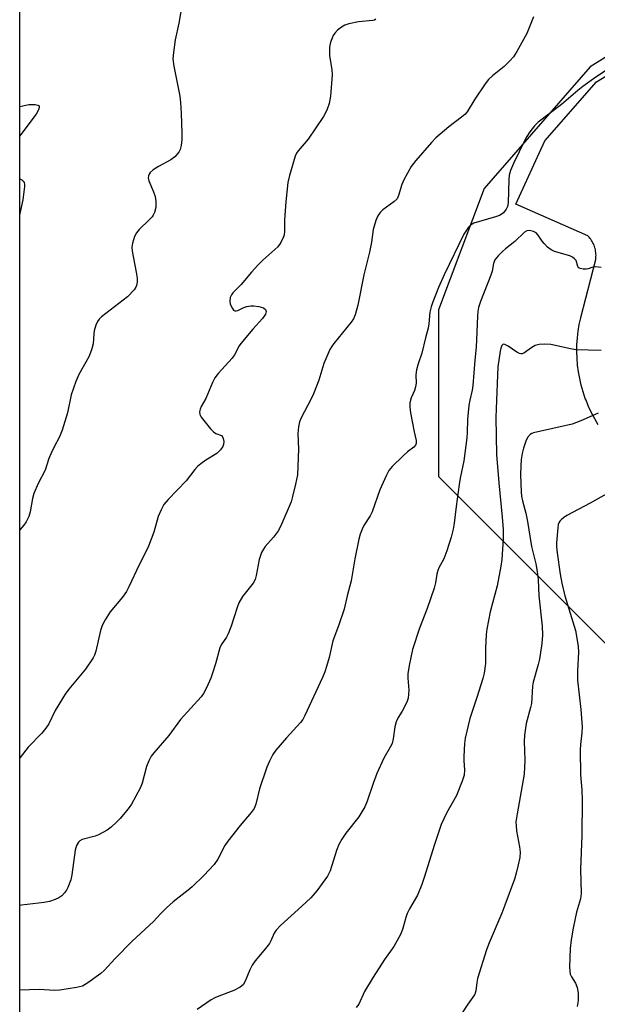
# Model space of a CAD drawing. Units: inches. Extents: x 1333762 to 1339762, y 525446 to 529446.
# Drawn here: x 1333762 to 1333921, y 527428 to 527698 of the extents above; entities that cross this region are included whole.
import ezdxf

# ---------------------------------------------------------------- set-up
doc = ezdxf.new("R2010")
doc.units = ezdxf.units.IN
doc.header["$MEASUREMENT"] = 0
for name, color, linetype in [('NTRL-Trees', 3, 'Continuous'), ('TRANS-Road', 130, 'Continuous'), ('Undefined', 1, 'Continuous')]:
    doc.layers.add(name, color=color, linetype=linetype)

msp = doc.modelspace()

# ---------------------------------------------------------------- linework, layer by layer
at = {"layer": 'NTRL-Trees'}
for points in [[(1333762.01, 527338.94, 0), (1333762.05, 528352.5, 0)], [(1333991.04, 527730.13, 0), (1333918.84, 527685.16, 0), (1333889.67, 527651.83, 0), (1333877.17, 527618.5, 0), (1333877.17, 527572.67, 0), (1333898.01, 527551.83, 0), (1333923, 527526.83, 0), (1333948.01, 527506, 0), (1333977.17, 527485.16, 0), (1334002.17, 527476.83, 0), (1334039.67, 527460.16, 0), (1334077.17, 527456, 0), (1334093.84, 527476.83, 0), (1334110.5, 527501.83, 0), (1334131.34, 527526.83, 0), (1334123, 527547.66, 0), (1334123, 527568.5, 0), (1334131.34, 527610.16, 0), (1334143.84, 527631, 0), (1334164.67, 527656, 0), (1334164.63, 527683.17, 0), (1334160.55, 527730.28, 0)]]:
    msp.add_polyline3d(points, dxfattribs=at)
at = {"layer": 'TRANS-Road'}
msp.add_polyline3d([(1333921.02, 527586.93, 0), (1333920.06, 527588.54, 0), (1333919.18, 527590.2, 0), (1333918.38, 527591.89, 0), (1333917.67, 527593.63, 0), (1333917.46, 527594.17, 0), (1333916.86, 527595.95, 0), (1333916.35, 527597.75, 0), (1333915.93, 527599.58, 0), (1333915.6, 527601.43, 0), (1333915.35, 527603.28, 0), (1333915.2, 527605.15, 0), (1333915.14, 527607.03, 0), (1333915.18, 527608.9, 0), (1333915.3, 527610.77, 0), (1333915.52, 527612.64, 0), (1333915.83, 527614.48, 0), (1333916.22, 527616.32, 0), (1333916.25, 527616.4, 0), (1333920.34, 527632.34, 0), (1333920.39, 527632.71, 0), (1333920.41, 527633.09, 0), (1333920.42, 527633.46, 0), (1333920.4, 527633.83, 0), (1333920.37, 527634.2, 0), (1333920.32, 527634.57, 0), (1333920.26, 527634.94, 0), (1333920.17, 527635.3, 0), (1333920.11, 527635.52, 0), (1333920, 527635.87, 0), (1333919.87, 527636.22, 0), (1333919.72, 527636.56, 0), (1333919.56, 527636.9, 0), (1333919.38, 527637.23, 0), (1333919.19, 527637.54, 0), (1333918.97, 527637.85, 0), (1333918.75, 527638.15, 0), (1333918.51, 527638.43, 0), (1333918.25, 527638.7, 0), (1333918.14, 527638.82, 0), (1333898.38, 527647.53, 0), (1333906.34, 527664.92, 0), (1333920.58, 527681.05, 0), (1333934.46, 527689.62, 0)], dxfattribs=at)
at = {"layer": 'Undefined', "elevation": 472}
msp.add_lwpolyline([(1333859.86, 527698.29), (1333859.52, 527698.06), (1333859.09, 527697.9), (1333855.17, 527697.52), (1333852.52, 527697.02), (1333851.4, 527696.66), (1333850.46, 527696.1), (1333849.36, 527695.25), (1333848.6, 527694.47), (1333848.15, 527693.77), (1333847.4, 527691.96), (1333847.19, 527690.56), (1333847.2, 527688.25), (1333847.77, 527684.5), (1333847.86, 527683.04), (1333847.42, 527677.16), (1333847.05, 527675.14), (1333846.44, 527673.3), (1333845.49, 527671.55), (1333841.28, 527665.35), (1333838.52, 527662.17), (1333838.06, 527661.46), (1333837.73, 527660.67), (1333836.19, 527655.39), (1333835.75, 527653.4), (1333835.13, 527648.1), (1333834.84, 527643.23), (1333834.81, 527639.98), (1333834.69, 527639.11), (1333834.53, 527638.56), (1333833.76, 527637), (1333832.92, 527635.81), (1333828.88, 527632.13), (1333827.49, 527630.71), (1333825.77, 527628.82), (1333822.87, 527625.39), (1333820.63, 527623.15), (1333820.21, 527622.56), (1333819.91, 527621.85), (1333819.73, 527620.86), (1333819.86, 527620.06), (1333820.47, 527618.81), (1333820.78, 527618.42), (1333821.15, 527618.18), (1333821.54, 527618.17), (1333821.97, 527618.29), (1333823.66, 527619.09), (1333824.43, 527619.36), (1333825.51, 527619.53), (1333826.33, 527619.55), (1333827.72, 527619.35), (1333829.01, 527618.98), (1333829.57, 527618.6), (1333829.76, 527617.98), (1333829.57, 527617.27), (1333828.78, 527616.07), (1333826.05, 527613.12), (1333822.79, 527609.26), (1333822.33, 527608.55), (1333821.02, 527606.12), (1333820.39, 527605.2), (1333816.6, 527600.95), (1333815.67, 527599.8), (1333814.97, 527598.51), (1333813.16, 527594.14), (1333811.91, 527591.91), (1333811.58, 527591.16), (1333811.42, 527590.43), (1333811.5, 527589.7), (1333811.9, 527588.99), (1333812.6, 527588.08), (1333814.5, 527585.83), (1333815.3, 527585.01), (1333815.96, 527584.53), (1333817.48, 527583.93), (1333817.8, 527583.6), (1333817.98, 527583.13), (1333818.09, 527582.31), (1333818.05, 527581.46), (1333817.87, 527580.94), (1333817.25, 527580.02), (1333816.22, 527579.03), (1333813.19, 527577.22), (1333811.78, 527576.22), (1333810.91, 527575.49), (1333810.14, 527574.59), (1333807.81, 527571.54), (1333802.79, 527566.35), (1333801.66, 527565.01), (1333800.87, 527563.55), (1333800.1, 527561.75), (1333798.93, 527557.42), (1333797.42, 527553.61), (1333796.7, 527552.02), (1333794.86, 527548.46), (1333792.05, 527542.42), (1333791.33, 527541.16), (1333790.23, 527539.59), (1333786.92, 527535.54), (1333785.52, 527533.32), (1333784.67, 527531.81), (1333784.22, 527530.43), (1333782.95, 527524.74), (1333782.59, 527523.66), (1333782.2, 527522.9), (1333780.12, 527519.79), (1333775.53, 527514.3), (1333774.48, 527512.89), (1333771.79, 527508.46), (1333770.02, 527504.83), (1333769.22, 527503.58), (1333768.09, 527502.26), (1333764.32, 527498.35), (1333762.19, 527495.58), (1333762.02, 527495.35)], dxfattribs=at)
at = {"layer": 'Undefined'}
for points in [[(1333807.62, 527707.9, 474), (1333805.76, 527697.18, 474), (1333804.71, 527692.62, 474), (1333804.27, 527689.13, 474), (1333804.13, 527687.38, 474), (1333804.35, 527685.4, 474), (1333805.99, 527677.15, 474), (1333806.23, 527675.42, 474), (1333806.43, 527672.52, 474), (1333806.62, 527666.94, 474), (1333806.56, 527665.24, 474), (1333806.37, 527663.58, 474), (1333806.09, 527662.5, 474), (1333805.73, 527661.74, 474), (1333805.25, 527661.1, 474), (1333804.68, 527660.52, 474), (1333803.56, 527659.68, 474), (1333800.19, 527657.87, 474), (1333798.72, 527656.95, 474), (1333797.9, 527656.2, 474), (1333797.61, 527655.74, 474), (1333797.42, 527655.24, 474), (1333797.35, 527654.71, 474), (1333797.5, 527653.89, 474), (1333798.81, 527650.92, 474), (1333799.22, 527649.63, 474), (1333799.43, 527648.25, 474), (1333799.42, 527646.55, 474), (1333799.09, 527645.22, 474), (1333798.73, 527644.49, 474), (1333798.41, 527644.04, 474), (1333797.62, 527643.19, 474), (1333794.82, 527640.54, 474), (1333794.08, 527639.65, 474), (1333793.6, 527638.65, 474), (1333793, 527636.77, 474), (1333792.81, 527635.68, 474), (1333792.89, 527634.55, 474), (1333794.03, 527628.85, 474), (1333794.28, 527627.2, 474), (1333794.32, 527626.11, 474), (1333794.13, 527625.14, 474), (1333793.94, 527624.69, 474), (1333793.46, 527623.99, 474), (1333791.65, 527622.08, 474), (1333784.49, 527616.53, 474), (1333783.85, 527615.95, 474), (1333783.36, 527615.3, 474), (1333782.95, 527614.29, 474), (1333782.53, 527612.68, 474), (1333782.39, 527611.84, 474), (1333782.22, 527609.17, 474), (1333781.77, 527607.46, 474), (1333780.99, 527605.55, 474), (1333778.24, 527600.68, 474), (1333777.42, 527598.79, 474), (1333776.14, 527595.15, 474), (1333775.16, 527590.18, 474), (1333773.71, 527585.42, 474), (1333772.94, 527583.63, 474), (1333771.36, 527580.65, 474), (1333770.64, 527579.15, 474), (1333770.02, 527577.61, 474), (1333769, 527574.42, 474), (1333767.13, 527570.75, 474), (1333765.92, 527568.07, 474), (1333765.53, 527566.69, 474), (1333764.94, 527563.02, 474), (1333764.51, 527561.71, 474), (1333763.76, 527560.24, 474), (1333763.11, 527559.31, 474), (1333762.02, 527558.09, 474)], [(1333903.25, 527698.91, 470), (1333901.37, 527694.35, 470), (1333898.64, 527689.44, 470), (1333897.7, 527687.95, 470), (1333896.77, 527686.89, 470), (1333895.15, 527685.3, 470), (1333891.93, 527682.71, 470), (1333890.87, 527681.7, 470), (1333889.99, 527680.52, 470), (1333887.14, 527676.35, 470), (1333884.97, 527672.88, 470), (1333884.36, 527672.12, 470), (1333883.48, 527671.36, 470), (1333879.96, 527668.75, 470), (1333876.4, 527665.75, 470), (1333875.18, 527664.46, 470), (1333870.87, 527659.52, 470), (1333869.63, 527657.86, 470), (1333867.64, 527654.2, 470), (1333867.08, 527652.85, 470), (1333866.17, 527649.89, 470), (1333865.72, 527649, 470), (1333864.83, 527648.09, 470), (1333861.86, 527645.93, 470), (1333861.07, 527645.16, 470), (1333860.41, 527644.31, 470), (1333859.87, 527643.01, 470), (1333859.19, 527640.53, 470), (1333858.68, 527637.09, 470), (1333858.14, 527634.28, 470), (1333856.58, 527628.07, 470), (1333854.92, 527619.76, 470), (1333854.23, 527617.06, 470), (1333853.73, 527616, 470), (1333853.1, 527615.05, 470), (1333848.39, 527609.25, 470), (1333847.7, 527608.32, 470), (1333847.26, 527607.57, 470), (1333845.65, 527603.75, 470), (1333844.22, 527599.13, 470), (1333842.8, 527595.4, 470), (1333842.05, 527593.84, 470), (1333839.46, 527589.03, 470), (1333838.9, 527587.76, 470), (1333838.6, 527586.31, 470), (1333838.43, 527584.53, 470), (1333838.6, 527580.23, 470), (1333838.36, 527573.16, 470), (1333837.86, 527570.58, 470), (1333837.03, 527567.17, 470), (1333836.61, 527565.77, 470), (1333834.04, 527559.77, 470), (1333833.11, 527557.9, 470), (1333831.81, 527556.07, 470), (1333829.46, 527553.5, 470), (1333828.99, 527552.79, 470), (1333828.5, 527551.79, 470), (1333828.08, 527550.75, 470), (1333827.84, 527549.92, 470), (1333827.02, 527545.56, 470), (1333826.71, 527544.44, 470), (1333826.16, 527543.45, 470), (1333823.24, 527539.79, 470), (1333822.29, 527538.05, 470), (1333821.77, 527536.69, 470), (1333820.12, 527531.64, 470), (1333819.35, 527529.52, 470), (1333818.82, 527528.54, 470), (1333817.41, 527526.47, 470), (1333817, 527525.62, 470), (1333815.82, 527521.25, 470), (1333815.04, 527518.67, 470), (1333814.51, 527517.3, 470), (1333813.33, 527514.66, 470), (1333812.55, 527513.11, 470), (1333811.89, 527512.18, 470), (1333806.23, 527505.95, 470), (1333803.05, 527501.54, 470), (1333798.88, 527496.78, 470), (1333798.18, 527495.89, 470), (1333797.53, 527494.66, 470), (1333796.89, 527493.1, 470), (1333795.64, 527488.52, 470), (1333795.15, 527487.14, 470), (1333792.76, 527482.77, 470), (1333792.11, 527481.79, 470), (1333791.37, 527480.85, 470), (1333789.62, 527478.8, 470), (1333788.63, 527477.76, 470), (1333787.19, 527476.42, 470), (1333786.02, 527475.57, 470), (1333783.7, 527474.27, 470), (1333782.74, 527473.93, 470), (1333779.21, 527473.03, 470), (1333778.53, 527472.66, 470), (1333778.19, 527472.29, 470), (1333777.67, 527471.37, 470), (1333777.23, 527470.05, 470), (1333776.33, 527463.33, 470), (1333776.04, 527461.91, 470), (1333775.25, 527459.83, 470), (1333774.85, 527459.1, 470), (1333774.36, 527458.42, 470), (1333773.6, 527457.59, 470), (1333772.79, 527456.98, 470), (1333771.79, 527456.51, 470), (1333770.17, 527455.98, 470), (1333768.74, 527455.7, 470), (1333762.55, 527454.98, 470), (1333762.02, 527454.89, 470)], [(1333926.07, 527686.11, 468), (1333920.38, 527682.38, 468), (1333916.83, 527679.81, 468), (1333915.44, 527678.72, 468), (1333910.92, 527674.85, 468), (1333904.54, 527669.99, 468), (1333903.49, 527668.97, 468), (1333902.24, 527667.33, 468), (1333901.44, 527666.09, 468), (1333900.87, 527665.05, 468), (1333897.71, 527658.65, 468), (1333896.93, 527656.76, 468), (1333896.59, 527655.42, 468), (1333896.42, 527654.31, 468), (1333896.29, 527647.85, 468), (1333896.07, 527646.83, 468), (1333895.72, 527646.08, 468), (1333894.96, 527645.15, 468), (1333894.35, 527644.66, 468), (1333893.87, 527644.39, 468), (1333892.78, 527643.98, 468), (1333886.83, 527642.26, 468), (1333885.88, 527641.77, 468), (1333885.33, 527641.22, 468), (1333884.11, 527639.23, 468), (1333878.69, 527628.05, 468), (1333877.15, 527624.59, 468), (1333875.45, 527620.43, 468), (1333875.08, 527619.3, 468), (1333874.75, 527617.84, 468), (1333874.49, 527614.59, 468), (1333874.29, 527613.45, 468), (1333873.54, 527610.77, 468), (1333872.53, 527606.6, 468), (1333871.54, 527603.62, 468), (1333871.12, 527601.97, 468), (1333870.91, 527600.58, 468), (1333870.97, 527598.37, 468), (1333870.83, 527597.37, 468), (1333870.51, 527596.36, 468), (1333869.58, 527594.28, 468), (1333869.28, 527592.97, 468), (1333869.27, 527591.88, 468), (1333869.43, 527590.22, 468), (1333870.42, 527585.01, 468), (1333870.98, 527582.58, 468), (1333871, 527581.78, 468), (1333870.82, 527581.33, 468), (1333870.35, 527580.72, 468), (1333868.62, 527579.44, 468), (1333867.3, 527578.3, 468), (1333864.35, 527575.49, 468), (1333863.45, 527574.38, 468), (1333862.79, 527573.09, 468), (1333861.04, 527569.07, 468), (1333858.91, 527562.96, 468), (1333858.36, 527561.94, 468), (1333856.63, 527559.26, 468), (1333856.12, 527558.22, 468), (1333855.63, 527556.86, 468), (1333855.24, 527555.47, 468), (1333854.17, 527550.11, 468), (1333853.13, 527544.05, 468), (1333852.03, 527539.98, 468), (1333851.17, 527536.31, 468), (1333849.64, 527531.68, 468), (1333848.11, 527527.56, 468), (1333847.08, 527523.03, 468), (1333846.36, 527520.49, 468), (1333845.89, 527519.11, 468), (1333845.2, 527517.5, 468), (1333840.42, 527507.03, 468), (1333839.86, 527506.01, 468), (1333839.2, 527505.12, 468), (1333835.31, 527500.91, 468), (1333832.43, 527497.52, 468), (1333831.57, 527496.33, 468), (1333830.63, 527494.54, 468), (1333829.96, 527492.91, 468), (1333827.97, 527486.91, 468), (1333826.88, 527482.72, 468), (1333826.42, 527481.56, 468), (1333825.63, 527480.44, 468), (1333822.62, 527476.9, 468), (1333819.18, 527472.57, 468), (1333818.42, 527471.36, 468), (1333816.44, 527467.58, 468), (1333815.49, 527466.15, 468), (1333812.66, 527463.18, 468), (1333809.44, 527460.06, 468), (1333808.32, 527459.11, 468), (1333804.16, 527455.88, 468), (1333802.33, 527454.23, 468), (1333800.68, 527452.58, 468), (1333798.82, 527450.5, 468), (1333792.9, 527445.09, 468), (1333788.2, 527440.29, 468), (1333785.34, 527437.13, 468), (1333784.28, 527436.19, 468), (1333780.74, 527433.64, 468), (1333779.26, 527432.77, 468), (1333777.61, 527432.35, 468), (1333773.05, 527431.61, 468), (1333771.64, 527431.54, 468), (1333767.4, 527431.81, 468), (1333762.04, 527431.67, 468), (1333762.02, 527431.67, 468)], [(1333762.03, 527674.34, 476), (1333764.54, 527674.83, 476), (1333766.29, 527674.85, 476), (1333767.03, 527674.71, 476), (1333767.34, 527674.5, 476), (1333767.4, 527674.15, 476), (1333767.3, 527673.71, 476), (1333766.98, 527673, 476), (1333766.5, 527672.25, 476), (1333762.36, 527666.64, 476), (1333762.03, 527666.25, 476)], [(1333762.03, 527654.43, 476), (1333762.58, 527654.14, 476), (1333762.97, 527653.8, 476), (1333763.23, 527653.4, 476), (1333763.36, 527652.92, 476), (1333763.38, 527652.38, 476), (1333762.85, 527648.67, 476), (1333762.07, 527644.91, 476), (1333762.02, 527644.78, 476)], [(1333921.81, 527630.13, 466), (1333920.36, 527630.27, 466), (1333919.53, 527630.15, 466), (1333918.24, 527629.73, 466), (1333917.71, 527629.63, 466), (1333916.87, 527629.63, 466), (1333916.1, 527629.8, 466), (1333915.69, 527630.03, 466), (1333915.46, 527630.35, 466), (1333914.98, 527632, 466), (1333914.54, 527632.52, 466), (1333913.93, 527632.95, 466), (1333913.22, 527633.3, 466), (1333909.04, 527634.51, 466), (1333908.24, 527634.83, 466), (1333907.77, 527635.11, 466), (1333907.12, 527635.64, 466), (1333906.14, 527636.65, 466), (1333905.62, 527637.32, 466), (1333904.55, 527639.02, 466), (1333903.96, 527639.6, 466), (1333903.21, 527639.99, 466), (1333902.13, 527640.28, 466), (1333901.39, 527640.18, 466), (1333900.76, 527639.78, 466), (1333898.14, 527637.23, 466), (1333895.57, 527635.26, 466), (1333894.69, 527634.5, 466), (1333893.48, 527633.26, 466), (1333892.61, 527632.16, 466), (1333892.23, 527631.23, 466), (1333891.86, 527629.09, 466), (1333891.55, 527627.97, 466), (1333888.7, 527620.74, 466), (1333888.16, 527619.09, 466), (1333887.95, 527618.05, 466), (1333887.81, 527616.77, 466), (1333887.48, 527608.23, 466), (1333887.1, 527604.67, 466), (1333886.55, 527597.73, 466), (1333886.36, 527596.39, 466), (1333885.71, 527593.64, 466), (1333885.49, 527592.19, 466), (1333885.13, 527588.34, 466), (1333885.02, 527584.79, 466), (1333884.9, 527583.36, 466), (1333884.09, 527577.01, 466), (1333883.08, 527572.24, 466), (1333882.79, 527570.52, 466), (1333881.94, 527564.47, 466), (1333881.43, 527559.88, 466), (1333881.14, 527558.23, 466), (1333880.62, 527556.01, 466), (1333879.45, 527552.32, 466), (1333878.57, 527550.12, 466), (1333877.26, 527547.61, 466), (1333876.96, 527546.88, 466), (1333876.71, 527545.92, 466), (1333876.33, 527543.46, 466), (1333875.93, 527542.04, 466), (1333874.04, 527536.43, 466), (1333871.93, 527531.06, 466), (1333870.01, 527525.19, 466), (1333869.06, 527520.83, 466), (1333868.67, 527518.49, 466), (1333868.65, 527517.36, 466), (1333868.93, 527513.99, 466), (1333868.91, 527512.89, 466), (1333868.77, 527511.81, 466), (1333868.54, 527511.03, 466), (1333868.08, 527510.02, 466), (1333867.14, 527508.3, 466), (1333866.04, 527506.49, 466), (1333865.48, 527505.33, 466), (1333865.14, 527503.93, 466), (1333864.68, 527500.67, 466), (1333864.35, 527499.42, 466), (1333863.88, 527498.41, 466), (1333862.12, 527495.33, 466), (1333860.17, 527491.13, 466), (1333859.23, 527488.64, 466), (1333857.56, 527483.59, 466), (1333856.87, 527481.98, 466), (1333855.24, 527479.21, 466), (1333851.66, 527474.75, 466), (1333850.58, 527473.08, 466), (1333849.74, 527471.61, 466), (1333849.09, 527469.96, 466), (1333847.36, 527464.41, 466), (1333846.66, 527462.97, 466), (1333843.65, 527458.95, 466), (1333842.05, 527457.03, 466), (1333839.56, 527454.67, 466), (1333833.66, 527449.38, 466), (1333832.47, 527448.12, 466), (1333831.98, 527447.28, 466), (1333831.08, 527445.19, 466), (1333830.67, 527444.44, 466), (1333829.61, 527443.06, 466), (1333826.78, 527439.71, 466), (1333825.92, 527438.54, 466), (1333825.28, 527437.26, 466), (1333823.95, 527434.08, 466), (1333823.41, 527433.14, 466), (1333822.64, 527432.47, 466), (1333820.9, 527431.57, 466), (1333816.71, 527430.03, 466), (1333815.62, 527429.55, 466), (1333814.66, 527428.96, 466), (1333810.84, 527426.3, 466)], [(1333921.84, 527607.33, 464), (1333914.88, 527607.51, 464), (1333913.44, 527607.75, 464), (1333907.99, 527608.91, 464), (1333906.24, 527609.05, 464), (1333904.78, 527608.93, 464), (1333903.69, 527608.64, 464), (1333902.74, 527608.11, 464), (1333900.62, 527606.62, 464), (1333900.13, 527606.42, 464), (1333899.79, 527606.38, 464), (1333899.37, 527606.45, 464), (1333898.64, 527606.81, 464), (1333896.28, 527608.48, 464), (1333895.39, 527608.98, 464), (1333894.88, 527609.02, 464), (1333894.5, 527608.66, 464), (1333894.23, 527607.94, 464), (1333894.05, 527607.11, 464), (1333893.43, 527602.79, 464), (1333892.95, 527591.33, 464), (1333892.91, 527588.87, 464), (1333893.06, 527578.77, 464), (1333893.7, 527570.95, 464), (1333894.66, 527561.58, 464), (1333894.87, 527558.15, 464), (1333894.89, 527555.61, 464), (1333894.55, 527549.93, 464), (1333894.29, 527548.12, 464), (1333893.21, 527542.64, 464), (1333891.31, 527535.54, 464), (1333890.38, 527530.78, 464), (1333890.23, 527529.34, 464), (1333890.06, 527525.52, 464), (1333890.05, 527521.31, 464), (1333889.63, 527518.66, 464), (1333889.27, 527517.23, 464), (1333887.64, 527512, 464), (1333885.71, 527506.23, 464), (1333884.44, 527500.88, 464), (1333884.28, 527499.41, 464), (1333884.1, 527495.85, 464), (1333884.1, 527494.67, 464), (1333884.3, 527492.14, 464), (1333884.17, 527490.72, 464), (1333883.61, 527489.03, 464), (1333882.07, 527485.14, 464), (1333879.3, 527480.25, 464), (1333877.83, 527477.1, 464), (1333875.93, 527471.37, 464), (1333873.28, 527462.84, 464), (1333872.53, 527460.65, 464), (1333871.36, 527457.75, 464), (1333869.14, 527454.01, 464), (1333868.51, 527452.72, 464), (1333868.13, 527451.64, 464), (1333867.26, 527448.31, 464), (1333866.71, 527446.97, 464), (1333864.85, 527443.65, 464), (1333862.24, 527440.04, 464), (1333859.16, 527435.25, 464), (1333856.83, 527431.26, 464), (1333855.19, 527427.8, 464), (1333854.52, 527426.88, 464)], [(1333921, 527590.07, 462), (1333920.18, 527589.76, 462), (1333916.22, 527587.95, 462), (1333913.82, 527587.04, 462), (1333903.28, 527584.71, 462), (1333902.76, 527584.5, 462), (1333902.31, 527584.22, 462), (1333901.63, 527583.44, 462), (1333901.16, 527582.4, 462), (1333900.53, 527580.45, 462), (1333900.16, 527579.05, 462), (1333899.86, 527577.34, 462), (1333899.73, 527575.67, 462), (1333899.67, 527573.17, 462), (1333899.87, 527568.53, 462), (1333899.98, 527567.35, 462), (1333900.22, 527566.02, 462), (1333901.14, 527562.66, 462), (1333901.63, 527560.36, 462), (1333902.67, 527553.44, 462), (1333903.85, 527548.73, 462), (1333904.23, 527546.65, 462), (1333904.48, 527544.43, 462), (1333904.74, 527539.97, 462), (1333905.63, 527531.65, 462), (1333905.7, 527529.1, 462), (1333905.51, 527526.86, 462), (1333904.87, 527522.51, 462), (1333904.56, 527521.11, 462), (1333903.16, 527516.25, 462), (1333903, 527515.09, 462), (1333902.68, 527510.41, 462), (1333902.44, 527509.29, 462), (1333901.25, 527504.9, 462), (1333900.8, 527501.69, 462), (1333900.7, 527499.92, 462), (1333900.86, 527494.83, 462), (1333900.64, 527490.94, 462), (1333898.7, 527480.08, 462), (1333898.41, 527477.85, 462), (1333898.43, 527476.78, 462), (1333898.59, 527475.36, 462), (1333899.38, 527471.02, 462), (1333899.56, 527469.56, 462), (1333899.49, 527468.08, 462), (1333899.06, 527466.05, 462), (1333898.48, 527463.74, 462), (1333897.97, 527462.11, 462), (1333895.36, 527454.99, 462), (1333894.5, 527452.8, 462), (1333891.01, 527444.63, 462), (1333890.28, 527442.71, 462), (1333887.88, 527434.88, 462), (1333887.64, 527433.74, 462), (1333887.42, 527431.43, 462), (1333887.24, 527430.8, 462), (1333886.99, 527430.32, 462), (1333885.18, 527427.8, 462), (1333879.82, 527419.58, 462)], [(1333925.49, 527569.13, 460), (1333918.77, 527565.4, 460), (1333912.41, 527562, 460), (1333911.49, 527561.39, 460), (1333910.83, 527560.83, 460), (1333910.47, 527560.41, 460), (1333910.22, 527559.98, 460), (1333910.05, 527559.5, 460), (1333909.89, 527558.65, 460), (1333909.58, 527554.45, 460), (1333909.56, 527553.42, 460), (1333909.71, 527551.72, 460), (1333910.52, 527545.85, 460), (1333910.99, 527543.41, 460), (1333911.82, 527539.89, 460), (1333914.74, 527530.38, 460), (1333915.19, 527528.34, 460), (1333915.55, 527526.05, 460), (1333915.63, 527524.49, 460), (1333915.34, 527519.3, 460), (1333915.36, 527516.78, 460), (1333916.22, 527508.75, 460), (1333916.58, 527503.99, 460), (1333916.54, 527502.35, 460), (1333916.12, 527499.11, 460), (1333916.06, 527497.64, 460), (1333916.17, 527490.76, 460), (1333916.48, 527486.7, 460), (1333916.6, 527483.75, 460), (1333916.48, 527474.11, 460), (1333916.14, 527464.85, 460), (1333916.38, 527458.19, 460), (1333916.17, 527456.71, 460), (1333915.09, 527453.05, 460), (1333914.67, 527451.32, 460), (1333914.13, 527448.69, 460), (1333913.59, 527445.48, 460), (1333913.3, 527443.13, 460), (1333913.16, 527438.05, 460), (1333913.19, 527436.87, 460), (1333913.35, 527436.04, 460), (1333913.68, 527435.35, 460), (1333914.81, 527433.61, 460), (1333915.28, 527432.4, 460), (1333915.54, 527430.8, 460), (1333915.49, 527428.81, 460), (1333915.23, 527427.17, 460)]]:
    msp.add_polyline3d(points, dxfattribs=at)

doc.saveas('drawing.dxf')
